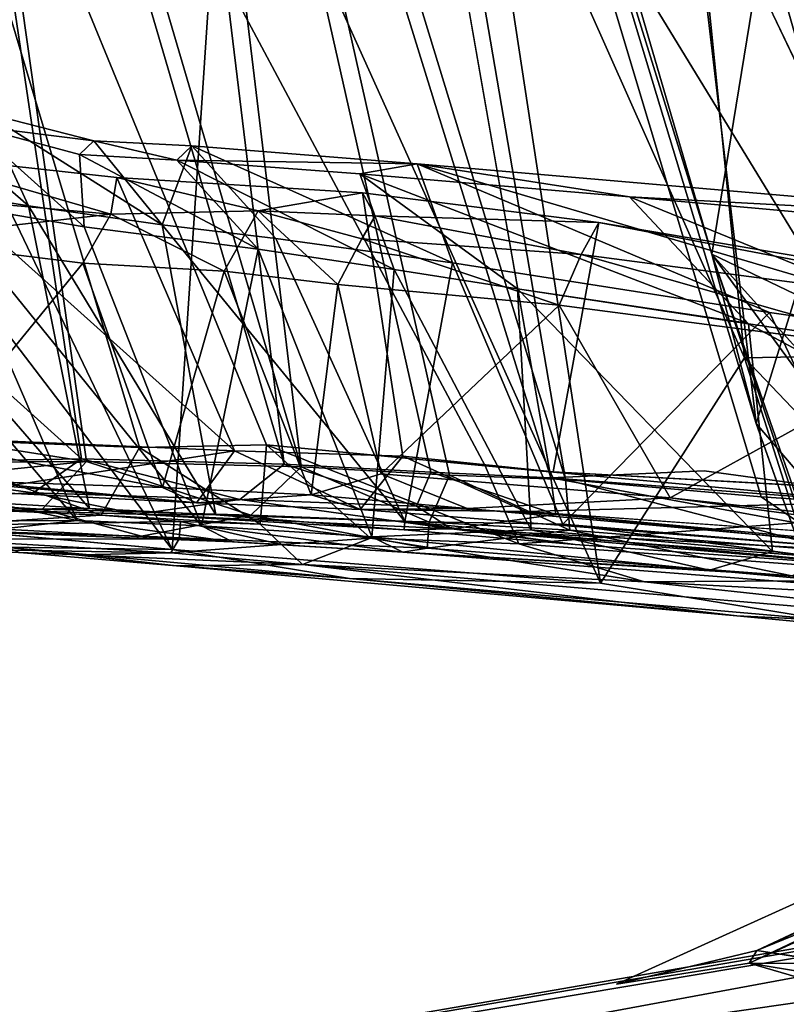
# Model space of a CAD drawing. Units: inches. Extents: x -11.6 to 11.8, y -10.6 to 10.6.
# Drawn here: x -8.4 to -7.4, y -9 to -7.7 of the extents above; entities that cross this region are included whole.
import ezdxf

# ---------------------------------------------------------------- set-up
doc = ezdxf.new("R2010")
doc.units = ezdxf.units.IN
doc.header["$MEASUREMENT"] = 0
for name, color, linetype in [('SEAT-FABRIC', 5, 'Continuous'), ('SEAT-FRAME', 5, 'Continuous'), ('SEAT-LEG', 5, 'Continuous')]:
    doc.layers.add(name, color=color, linetype=linetype)

msp = doc.modelspace()

# ---------------------------------------------------------------- linework, layer by layer
at = {"layer": 'SEAT-FABRIC'}
for points in [[(-7.5026, -5.7645, 15.1451), (-7.0087, -7.9147, 15.4444), (-7.6695, -5.8417, 15.4178)], [(-7.5026, -5.7645, 15.1451), (-7.0087, -7.9147, 15.4444), (-6.8847, -7.8743, 15.3439)], [(-7.1857, -5.9976, 15.0145), (-7.5026, -5.7645, 15.1451), (-6.8847, -7.8743, 15.3439)], [(-7.0803, -7.9191, 15.5446), (-7.1191, -7.9564, 15.7155), (-7.6695, -5.8417, 15.4178)], [(-7.1191, -7.9564, 15.7155), (-7.0803, -7.9191, 15.5446), (-7.6695, -5.8417, 15.4178)], [(-7.5126, -6.651, 15.7409), (-7.6695, -5.8417, 15.4178), (-7.1191, -7.9564, 15.7155)], [(-7.0087, -7.9147, 15.4444), (-7.0803, -7.9191, 15.5446), (-7.6695, -5.8417, 15.4178)], [(-7.0794, -7.5717, 16.5), (-7.577, -6.2034, 15.97), (-7.1063, -7.8565, 16.2149)], [(-7.1063, -7.8565, 16.2149), (-7.577, -6.2034, 15.97), (-7.0794, -7.5717, 16.5)], [(-7.577, -6.2034, 15.97), (-7.5126, -6.651, 15.7409), (-7.1276, -7.8771, 16.1177)], [(-7.5126, -6.651, 15.7409), (-7.577, -6.2034, 15.97), (-7.1276, -7.8771, 16.1177)], [(-7.1276, -7.8771, 16.1177), (-7.1063, -7.8565, 16.2149), (-7.577, -6.2034, 15.97)], [(-7.577, -6.2034, 15.97), (-7.1063, -7.8565, 16.2149), (-7.1276, -7.8771, 16.1177)], [(-7.1276, -7.8771, 16.1177), (-7.1719, -7.8258, 15.822), (-7.5126, -6.651, 15.7409)], [(-7.5126, -6.651, 15.7409), (-7.1719, -7.8258, 15.822), (-7.1276, -7.8771, 16.1177)], [(-7.5126, -6.651, 15.7409), (-7.1191, -7.9564, 15.7155), (-7.1719, -7.8258, 15.822)]]:
    msp.add_3dface(points, dxfattribs=at)
at = {"layer": 'SEAT-FRAME'}
for points in [[(-8.2162, -6.4036, 31.3267), (-8.2162, -6.4036, 31.3267), (-7.644, -8.2728, 31.2523), (-7.9777, -6.322, 30.8539)], [(-7.0231, -8.32, 29.9061), (-7.0231, -8.32, 29.9061), (-7.2187, -6.4914, 29.088), (-7.9777, -6.322, 30.8539)], [(-7.3852, -8.2958, 30.7218), (-7.3852, -8.2958, 30.7218), (-7.9777, -6.322, 30.8539), (-7.644, -8.2728, 31.2523)], [(-7.3852, -8.2958, 30.7218), (-7.3852, -8.2958, 30.7218), (-7.0231, -8.32, 29.9061), (-7.9777, -6.322, 30.8539)], [(-7.6634, -8.2709, 31.2265), (-7.6634, -8.2709, 31.2265), (-8.2393, -6.4104, 31.3096), (-8.0032, -6.3296, 30.841)], [(-8.0032, -6.3296, 30.841), (-8.0032, -6.3296, 30.841), (-7.2451, -6.4988, 29.0769), (-7.0552, -8.3171, 29.9048)], [(-8.5384, -6.4029, 31.692), (-8.5384, -6.4029, 31.692), (-8.5458, -8.2069, 32.1681), (-8.2774, -8.2492, 31.9942)], [(-7.9933, -8.2561, 31.7387), (-7.9933, -8.2561, 31.7387), (-8.5384, -6.4029, 31.692), (-8.2774, -8.2492, 31.9942)], [(-8.2162, -6.4036, 31.3267), (-8.2162, -6.4036, 31.3267), (-8.5384, -6.4029, 31.692), (-7.9933, -8.2561, 31.7387)], [(-8.2162, -6.4036, 31.3267), (-8.2162, -6.4036, 31.3267), (-7.9933, -8.2561, 31.7387), (-7.7973, -8.267, 31.4997)], [(-8.2162, -6.4036, 31.3267), (-8.2162, -6.4036, 31.3267), (-7.7973, -8.267, 31.4997), (-7.644, -8.2728, 31.2523)], [(-8.5572, -6.4091, 31.6702), (-8.5572, -6.4091, 31.6702), (-8.2837, -8.2455, 31.9611), (-9.2243, -7.3974, 32.3065)], [(-8.016, -8.2526, 31.7195), (-8.016, -8.2526, 31.7195), (-8.2837, -8.2455, 31.9611), (-8.5572, -6.4091, 31.6702)], [(-8.016, -8.2526, 31.7195), (-8.016, -8.2526, 31.7195), (-8.5572, -6.4091, 31.6702), (-8.2393, -6.4104, 31.3096)], [(-7.8219, -8.2633, 31.4832), (-7.8219, -8.2633, 31.4832), (-8.2393, -6.4104, 31.3096), (-7.6634, -8.2709, 31.2265)], [(-8.016, -8.2526, 31.7195), (-8.016, -8.2526, 31.7195), (-8.2393, -6.4104, 31.3096), (-7.8219, -8.2633, 31.4832)], [(-7.7918, -6.8059, 21.2615), (-7.7918, -6.8059, 21.2615), (-7.4506, -7.9748, 21.3941), (-7.812, -6.8116, 21.2967)], [(-7.2903, -6.9919, 21.2096), (-7.2903, -6.9919, 21.2096), (-7.4506, -7.9748, 21.3941), (-7.7918, -6.8059, 21.2615)], [(-7.5311, -7.0187, 22.7584), (-7.5311, -7.0187, 22.7584), (-7.812, -6.8116, 21.2967), (-7.3921, -8.1989, 21.4604)], [(-7.812, -6.8116, 21.2967), (-7.812, -6.8116, 21.2967), (-7.4506, -7.9748, 21.3941), (-7.3921, -8.1989, 21.4604)], [(-6.717, -8.327, 21.3359), (-6.717, -8.327, 21.3359), (-7.4506, -7.9748, 21.3941), (-7.2903, -6.9919, 21.2096)], [(-7.5311, -7.0187, 22.7584), (-7.5311, -7.0187, 22.7584), (-7.3921, -8.1989, 21.4604), (-7.2888, -7.8652, 22.7436)], [(-7.5311, -7.0187, 22.7584), (-7.5311, -7.0187, 22.7584), (-7.2888, -7.8652, 22.7436), (-7.4502, -7.2019, 22.9536)], [(-8.2072, -8.2307, 31.4155), (-8.5357, -7.136, 30.962), (-8.59, -7.0924, 31.0703), (-8.5453, -8.2174, 31.701)], [(-8.0395, -8.227, 31.1893), (-8.4765, -7.1623, 30.8183), (-8.5357, -7.136, 30.962), (-8.2072, -8.2307, 31.4155)], [(-7.7501, -8.255, 30.608), (-8.3201, -7.1856, 30.4575), (-8.4765, -7.1623, 30.8183), (-8.0395, -8.227, 31.1893)], [(-7.7867, -7.2197, 28.9847), (-8.3201, -7.1856, 30.4575), (-7.7501, -8.255, 30.608), (-7.1186, -8.3137, 29.135)], [(-6.6175, -8.3496, 27.7925), (-7.4988, -7.2369, 28.1227), (-7.7867, -7.2197, 28.9847), (-7.1186, -8.3137, 29.135)], [(-7.1887, -7.2556, 27.0522), (-7.4988, -7.2369, 28.1227), (-6.6175, -8.3496, 27.7925), (-6.3142, -8.3919, 26.8362)], [(-8.6809, -7.6877, 31.0688), (-8.6809, -7.6877, 31.0688), (-8.6941, -7.2578, 30.6638), (-8.164, -8.3657, 30.5266)], [(-8.6941, -7.2578, 30.6638), (-8.6941, -7.2578, 30.6638), (-8.0941, -7.3096, 29.0998), (-8.164, -8.3657, 30.5266)], [(-8.0941, -7.3096, 29.0998), (-8.0941, -7.3096, 29.0998), (-7.7662, -7.3055, 28.1133), (-7.5978, -8.41, 29.0174)], [(-7.4871, -7.3216, 27.1812), (-7.4871, -7.3216, 27.1812), (-7.4074, -8.112, 28.0366), (-7.7662, -7.3055, 28.1133)], [(-7.7662, -7.3055, 28.1133), (-7.7662, -7.3055, 28.1133), (-7.4074, -8.112, 28.0366), (-7.5978, -8.41, 29.0174)], [(-8.164, -8.3657, 30.5266), (-8.164, -8.3657, 30.5266), (-8.0941, -7.3096, 29.0998), (-7.5978, -8.41, 29.0174)], [(-6.8842, -8.1114, 24.8741), (-6.8842, -8.1114, 24.8741), (-7.1613, -7.3352, 24.7459), (-7.3733, -7.3151, 23.2512)], [(-7.2802, -7.3351, 26.313), (-7.2802, -7.3351, 26.313), (-7.0504, -8.1055, 26.7118), (-7.4871, -7.3216, 27.1812)], [(-7.4871, -7.3216, 27.1812), (-7.4871, -7.3216, 27.1812), (-7.0504, -8.1055, 26.7118), (-7.4074, -8.112, 28.0366)], [(-8.6356, -8.2517, 32.1856), (-8.6356, -8.2517, 32.1856), (-9.2243, -7.3974, 32.3065), (-8.2837, -8.2455, 31.9611)], [(-8.6809, -7.6877, 31.0688), (-8.6809, -7.6877, 31.0688), (-8.164, -8.3657, 30.5266), (-8.3954, -8.345, 31.0721)], [(-8.6642, -7.8603, 31.6936), (-8.6642, -7.8603, 31.6936), (-8.3541, -7.9108, 31.4859), (-8.6005, -7.6961, 31.5538)], [(-8.3541, -7.9108, 31.4859), (-8.3541, -7.9108, 31.4859), (-8.4107, -7.7885, 31.4316), (-8.6005, -7.6961, 31.5538)], [(-8.4107, -7.7885, 31.4316), (-8.4107, -7.7885, 31.4316), (-8.2674, -7.8251, 31.2802), (-8.4296, -7.8048, 31.4159)], [(-8.1774, -7.936, 31.2966), (-8.1774, -7.936, 31.2966), (-8.2674, -7.8251, 31.2802), (-8.4107, -7.7885, 31.4316)], [(-8.3541, -7.9108, 31.4859), (-8.3541, -7.9108, 31.4859), (-8.1774, -7.936, 31.2966), (-8.4107, -7.7885, 31.4316)], [(-8.4296, -7.8048, 31.4159), (-8.4296, -7.8048, 31.4159), (-8.2804, -7.9389, 31.3772), (-8.4718, -7.9061, 31.5439)], [(-8.2804, -7.9389, 31.3772), (-8.2804, -7.9389, 31.3772), (-8.4296, -7.8048, 31.4159), (-8.2866, -7.8429, 31.2665)], [(-8.4296, -7.8048, 31.4159), (-8.4296, -7.8048, 31.4159), (-8.2674, -7.8251, 31.2802), (-8.2866, -7.8429, 31.2665)], [(-8.158, -7.8504, 31.0638), (-8.158, -7.8504, 31.0638), (-8.2866, -7.8429, 31.2665), (-8.2674, -7.8251, 31.2802)], [(-8.2674, -7.8251, 31.2802), (-8.2674, -7.8251, 31.2802), (-8.1774, -7.936, 31.2966), (-8.1379, -7.8318, 31.0747)], [(-8.1379, -7.8318, 31.0747), (-8.1379, -7.8318, 31.0747), (-8.158, -7.8504, 31.0638), (-8.2674, -7.8251, 31.2802)], [(-8.0269, -7.9542, 31.0774), (-8.0269, -7.9542, 31.0774), (-8.1379, -7.8318, 31.0747), (-8.1774, -7.936, 31.2966)], [(-8.1379, -7.8318, 31.0747), (-8.1379, -7.8318, 31.0747), (-7.84, -7.8555, 30.4278), (-8.158, -7.8504, 31.0638)], [(-7.7934, -7.9864, 30.6449), (-7.7934, -7.9864, 30.6449), (-8.1379, -7.8318, 31.0747), (-8.0269, -7.9542, 31.0774)], [(-7.7934, -7.9864, 30.6449), (-7.7934, -7.9864, 30.6449), (-7.84, -7.8555, 30.4278), (-8.1379, -7.8318, 31.0747)], [(-8.2449, -7.9219, 31.4651), (-8.2449, -7.9219, 31.4651), (-8.4879, -7.9003, 31.6552), (-8.5186, -7.8428, 31.6895)], [(-8.5186, -7.8428, 31.6895), (-8.5186, -7.8428, 31.6895), (-8.4405, -8.2196, 31.8999), (-8.0815, -8.2351, 31.6112)], [(-8.2373, -7.8736, 31.4647), (-8.2373, -7.8736, 31.4647), (-8.2449, -7.9219, 31.4651), (-8.5186, -7.8428, 31.6895)], [(-8.0815, -8.2351, 31.6112), (-8.2373, -7.8736, 31.4647), (-8.5186, -7.8428, 31.6895), (-8.0815, -8.2351, 31.6112)], [(-8.0505, -7.9682, 31.0653), (-8.0505, -7.9682, 31.0653), (-8.2866, -7.8429, 31.2665), (-8.158, -7.8504, 31.0638)], [(-8.2866, -7.8429, 31.2665), (-8.2866, -7.8429, 31.2665), (-8.0505, -7.9682, 31.0653), (-8.2804, -7.9389, 31.3772)], [(-7.8707, -7.995, 30.7415), (-7.8707, -7.995, 30.7415), (-8.158, -7.8504, 31.0638), (-7.9158, -7.8685, 30.5467)], [(-7.84, -7.8555, 30.4278), (-7.84, -7.8555, 30.4278), (-7.9158, -7.8685, 30.5467), (-8.158, -7.8504, 31.0638)], [(-7.8707, -7.995, 30.7415), (-7.8707, -7.995, 30.7415), (-8.0505, -7.9682, 31.0653), (-8.158, -7.8504, 31.0638)], [(-8.2733, -8.3112, 31.5963), (-8.2733, -8.3112, 31.5963), (-8.3541, -7.9108, 31.4859), (-8.6642, -7.8603, 31.6936)], [(-8.6642, -7.8603, 31.6936), (-8.6642, -7.8603, 31.6936), (-8.4317, -8.3021, 31.7059), (-8.2733, -8.3112, 31.5963)], [(-7.5594, -7.8989, 29.5967), (-7.5594, -7.8989, 29.5967), (-7.9158, -7.8685, 30.5467), (-7.84, -7.8555, 30.4278)], [(-6.9825, -8.1084, 28.5978), (-6.9825, -8.1084, 28.5978), (-6.9675, -7.9309, 28.0038), (-7.84, -7.8555, 30.4278)], [(-6.9675, -7.9309, 28.0038), (-6.9675, -7.9309, 28.0038), (-7.5594, -7.8989, 29.5967), (-7.84, -7.8555, 30.4278)], [(-6.9825, -8.1084, 28.5978), (-6.9825, -8.1084, 28.5978), (-7.84, -7.8555, 30.4278), (-7.3744, -8.0519, 29.5974)], [(-7.3744, -8.0519, 29.5974), (-7.3744, -8.0519, 29.5974), (-7.84, -7.8555, 30.4278), (-7.7934, -7.9864, 30.6449)], [(-7.3921, -8.1989, 21.4604), (-7.3921, -8.1989, 21.4604), (-7.0519, -8.5975, 22.7508), (-7.2888, -7.8652, 22.7436)], [(-8.2897, -8.327, 31.5765), (-8.2897, -8.327, 31.5765), (-8.677, -7.8705, 31.669), (-8.4718, -7.9061, 31.5439)], [(-8.2897, -8.327, 31.5765), (-8.2897, -8.327, 31.5765), (-8.4567, -8.2923, 31.6764), (-8.677, -7.8705, 31.669)], [(-8.2449, -7.9219, 31.4651), (-8.2449, -7.9219, 31.4651), (-8.2373, -7.8736, 31.4647), (-8.0504, -7.9178, 31.2677)], [(-7.9122, -7.8939, 31.0481), (-7.9122, -7.8939, 31.0481), (-8.0504, -7.9178, 31.2677), (-8.2373, -7.8736, 31.4647)], [(-7.8589, -8.2421, 31.3459), (-7.9122, -7.8939, 31.0481), (-8.2373, -7.8736, 31.4647), (-8.0815, -8.2351, 31.6112)], [(-7.9158, -7.8685, 30.5467), (-7.9158, -7.8685, 30.5467), (-7.5594, -7.8989, 29.5967), (-7.4029, -8.0662, 29.5984)], [(-7.4029, -8.0662, 29.5984), (-7.4029, -8.0662, 29.5984), (-7.7075, -8.0207, 30.3799), (-7.9158, -7.8685, 30.5467)], [(-7.9158, -7.8685, 30.5467), (-7.9158, -7.8685, 30.5467), (-7.7075, -8.0207, 30.3799), (-7.8707, -7.995, 30.7415)], [(-8.5378, -7.9549, 31.6563), (-8.5378, -7.9549, 31.6563), (-8.4879, -7.9003, 31.6552), (-8.2449, -7.9219, 31.4651)], [(-7.9122, -7.8939, 31.0481), (-7.9122, -7.8939, 31.0481), (-7.8956, -7.9241, 31.0414), (-8.0504, -7.9178, 31.2677)], [(-7.6002, -7.933, 30.3907), (-7.6002, -7.933, 30.3907), (-7.8956, -7.9241, 31.0414), (-7.9122, -7.8939, 31.0481)], [(-7.6002, -7.933, 30.3907), (-7.9122, -7.8939, 31.0481), (-7.8589, -8.2421, 31.3459), (-7.6603, -8.2627, 30.9906)], [(-7.4022, -8.0669, 29.5984), (-7.4022, -8.0669, 29.5984), (-7.5594, -7.8989, 29.5967), (-7.0056, -8.1254, 28.59)], [(-6.9675, -7.9309, 28.0038), (-6.9675, -7.9309, 28.0038), (-6.9883, -7.9508, 27.9976), (-7.5594, -7.8989, 29.5967)], [(-7.5594, -7.8989, 29.5967), (-7.5594, -7.8989, 29.5967), (-6.9883, -7.9508, 27.9976), (-7.0056, -8.1254, 28.59)], [(-8.4718, -7.9061, 31.5439), (-8.4718, -7.9061, 31.5439), (-8.2804, -7.9389, 31.3772), (-8.1253, -8.3344, 31.4054)], [(-8.4718, -7.9061, 31.5439), (-8.4718, -7.9061, 31.5439), (-8.1253, -8.3344, 31.4054), (-8.2897, -8.327, 31.5765)], [(-8.1065, -8.3197, 31.4257), (-8.1065, -8.3197, 31.4257), (-8.1774, -7.936, 31.2966), (-8.3541, -7.9108, 31.4859)], [(-8.2733, -8.3112, 31.5963), (-8.2733, -8.3112, 31.5963), (-8.1065, -8.3197, 31.4257), (-8.3541, -7.9108, 31.4859)], [(-8.0951, -7.9972, 31.2421), (-8.0951, -7.9972, 31.2421), (-8.2449, -7.9219, 31.4651), (-8.0504, -7.9178, 31.2677)], [(-8.0951, -7.9972, 31.2421), (-8.0951, -7.9972, 31.2421), (-8.0504, -7.9178, 31.2677), (-7.9451, -8.0152, 31.0047)], [(-8.0504, -7.9178, 31.2677), (-8.0504, -7.9178, 31.2677), (-7.9132, -7.9545, 31.0287), (-7.9451, -8.0152, 31.0047)], [(-8.0504, -7.9178, 31.2677), (-8.0504, -7.9178, 31.2677), (-7.8956, -7.9241, 31.0414), (-7.9132, -7.9545, 31.0287)], [(-8.5378, -7.9549, 31.6563), (-8.5378, -7.9549, 31.6563), (-8.2449, -7.9219, 31.4651), (-8.2823, -7.987, 31.4544)], [(-8.0951, -7.9972, 31.2421), (-8.0951, -7.9972, 31.2421), (-8.2823, -7.987, 31.4544), (-8.2449, -7.9219, 31.4651)], [(-7.9132, -7.9545, 31.0287), (-7.9132, -7.9545, 31.0287), (-7.8956, -7.9241, 31.0414), (-7.6232, -7.9752, 30.4473)], [(-7.6232, -7.9752, 30.4473), (-7.6232, -7.9752, 30.4473), (-7.8956, -7.9241, 31.0414), (-7.6002, -7.933, 30.3907)], [(-8.1253, -8.3344, 31.4054), (-8.1253, -8.3344, 31.4054), (-8.2804, -7.9389, 31.3772), (-8.0505, -7.9682, 31.0653)], [(-8.1774, -7.936, 31.2966), (-8.1774, -7.936, 31.2966), (-8.1065, -8.3197, 31.4257), (-7.8565, -8.3287, 31.0312)], [(-7.8565, -8.3287, 31.0312), (-7.8565, -8.3287, 31.0312), (-8.0269, -7.9542, 31.0774), (-8.1774, -7.936, 31.2966)], [(-7.034, -8.2976, 29.5718), (-6.5834, -8.1058, 27.7549), (-7.6002, -7.933, 30.3907), (-7.6603, -8.2627, 30.9906)], [(-6.8407, -8.0779, 28.4746), (-6.8407, -8.0779, 28.4746), (-7.6232, -7.9752, 30.4473), (-7.6002, -7.933, 30.3907)], [(-6.8407, -8.0779, 28.4746), (-6.8407, -8.0779, 28.4746), (-7.6002, -7.933, 30.3907), (-6.5834, -8.1058, 27.7549)], [(-8.2823, -7.987, 31.4544), (-8.2823, -7.987, 31.4544), (-8.4778, -8.2268, 31.7266), (-8.5378, -7.9549, 31.6563)], [(-7.8565, -8.3287, 31.0312), (-7.8565, -8.3287, 31.0312), (-7.7934, -7.9864, 30.6449), (-8.0269, -7.9542, 31.0774)], [(-7.9451, -8.0152, 31.0047), (-7.9451, -8.0152, 31.0047), (-7.9132, -7.9545, 31.0287), (-7.6523, -8.0424, 30.3615)], [(-7.9132, -7.9545, 31.0287), (-7.9132, -7.9545, 31.0287), (-7.6232, -7.9752, 30.4473), (-7.6523, -8.0424, 30.3615)], [(-7.9001, -8.3488, 31.0611), (-7.9001, -8.3488, 31.0611), (-8.1253, -8.3344, 31.4054), (-8.0505, -7.9682, 31.0653)], [(-7.9001, -8.3488, 31.0611), (-7.9001, -8.3488, 31.0611), (-8.0505, -7.9682, 31.0653), (-7.8707, -7.995, 30.7415)], [(-7.6232, -7.9752, 30.4473), (-7.6232, -7.9752, 30.4473), (-7.161, -8.1068, 29.1864), (-7.6523, -8.0424, 30.3615)], [(-7.161, -8.1068, 29.1864), (-7.161, -8.1068, 29.1864), (-7.6232, -7.9752, 30.4473), (-6.8407, -8.0779, 28.4746)], [(-7.4506, -7.9748, 21.3941), (-7.4506, -7.9748, 21.3941), (-6.717, -8.327, 21.3359), (-7.0703, -8.3978, 21.4163)], [(-7.0692, -8.4995, 21.424), (-7.0692, -8.4995, 21.424), (-7.0689, -9.0699, 21.5363), (-7.4506, -7.9748, 21.3941)], [(-7.0639, -9.126, 21.573), (-7.0639, -9.126, 21.573), (-7.3921, -8.1989, 21.4604), (-7.4506, -7.9748, 21.3941)], [(-7.4506, -7.9748, 21.3941), (-7.4506, -7.9748, 21.3941), (-7.0703, -8.3978, 21.4163), (-7.0692, -8.4995, 21.424)], [(-7.4506, -7.9748, 21.3941), (-7.4506, -7.9748, 21.3941), (-7.0689, -9.0699, 21.5363), (-7.0639, -9.126, 21.573)], [(-8.2823, -7.987, 31.4544), (-8.2823, -7.987, 31.4544), (-8.1768, -8.2837, 31.5067), (-8.4778, -8.2268, 31.7266)], [(-8.1768, -8.2837, 31.5067), (-8.1768, -8.2837, 31.5067), (-8.2823, -7.987, 31.4544), (-8.0951, -7.9972, 31.2421)], [(-7.9001, -8.3488, 31.0611), (-7.9001, -8.3488, 31.0611), (-7.8707, -7.995, 30.7415), (-7.6895, -8.3395, 30.6083)], [(-7.7075, -8.0207, 30.3799), (-7.7075, -8.0207, 30.3799), (-7.6895, -8.3395, 30.6083), (-7.8707, -7.995, 30.7415)], [(-7.7934, -7.9864, 30.6449), (-7.7934, -7.9864, 30.6449), (-7.8565, -8.3287, 31.0312), (-7.6478, -8.3322, 30.5829)], [(-7.6478, -8.3322, 30.5829), (-7.6478, -8.3322, 30.5829), (-7.3744, -8.0519, 29.5974), (-7.7934, -7.9864, 30.6449)], [(-7.9802, -8.2933, 31.2727), (-7.9802, -8.2933, 31.2727), (-8.1768, -8.2837, 31.5067), (-8.0951, -7.9972, 31.2421)], [(-7.9802, -8.2933, 31.2727), (-7.9802, -8.2933, 31.2727), (-8.0951, -7.9972, 31.2421), (-7.9451, -8.0152, 31.0047)], [(-7.9802, -8.2933, 31.2727), (-7.9802, -8.2933, 31.2727), (-7.9451, -8.0152, 31.0047), (-7.8877, -8.2654, 31.0861)], [(-7.9451, -8.0152, 31.0047), (-7.9451, -8.0152, 31.0047), (-7.6523, -8.0424, 30.3615), (-7.8877, -8.2654, 31.0861)], [(-7.7075, -8.0207, 30.3799), (-7.7075, -8.0207, 30.3799), (-7.4022, -8.0669, 29.5984), (-7.3705, -8.3682, 29.8675)], [(-7.6895, -8.3395, 30.6083), (-7.6895, -8.3395, 30.6083), (-7.7075, -8.0207, 30.3799), (-7.3705, -8.3682, 29.8675)], [(-7.8877, -8.2654, 31.0861), (-7.8877, -8.2654, 31.0861), (-7.6523, -8.0424, 30.3615), (-7.5055, -8.297, 30.2631)], [(-7.5055, -8.297, 30.2631), (-7.5055, -8.297, 30.2631), (-7.6523, -8.0424, 30.3615), (-7.161, -8.1068, 29.1864)], [(-7.6478, -8.3322, 30.5829), (-7.6478, -8.3322, 30.5829), (-7.2245, -8.3673, 29.5968), (-7.3744, -8.0519, 29.5974)], [(-7.2245, -8.3673, 29.5968), (-7.2245, -8.3673, 29.5968), (-6.9825, -8.1084, 28.5978), (-7.3744, -8.0519, 29.5974)], [(-6.6952, -8.4474, 28.256), (-6.6952, -8.4474, 28.256), (-7.3705, -8.3682, 29.8675), (-7.4022, -8.0669, 29.5984)], [(-6.6952, -8.4474, 28.256), (-6.6952, -8.4474, 28.256), (-7.4022, -8.0669, 29.5984), (-7.0056, -8.1254, 28.59)], [(-7.5978, -8.41, 29.0174), (-7.5978, -8.41, 29.0174), (-7.4074, -8.112, 28.0366), (-7.2967, -8.459, 28.196)], [(-7.161, -8.1068, 29.1864), (-7.161, -8.1068, 29.1864), (-6.5757, -8.3998, 28.0397), (-7.5055, -8.297, 30.2631)], [(-7.0504, -8.1055, 26.7118), (-7.0504, -8.1055, 26.7118), (-7.0492, -8.4881, 27.3999), (-7.4074, -8.112, 28.0366)], [(-7.4074, -8.112, 28.0366), (-7.4074, -8.112, 28.0366), (-7.0492, -8.4881, 27.3999), (-7.2967, -8.459, 28.196)], [(-8.5458, -8.2069, 32.1681), (-8.5458, -8.2069, 32.1681), (-8.6726, -8.2512, 32.2339), (-8.2774, -8.2492, 31.9942)], [(-8.4846, -8.3101, 31.702), (-8.4846, -8.3101, 31.702), (-8.2578, -8.3201, 31.5133), (-8.5453, -8.2174, 31.701)], [(-8.5453, -8.2174, 31.701), (-8.5453, -8.2174, 31.701), (-8.2578, -8.3201, 31.5133), (-8.2072, -8.2307, 31.4155)], [(-8.4778, -8.2268, 31.7266), (-8.4778, -8.2268, 31.7266), (-8.1768, -8.2837, 31.5067), (-8.479, -8.2732, 31.7656)], [(-8.4405, -8.2196, 31.8999), (-8.4405, -8.2196, 31.8999), (-8.3745, -8.2805, 31.8065), (-8.0815, -8.2351, 31.6112)], [(-8.0395, -8.227, 31.1893), (-8.0395, -8.227, 31.1893), (-8.2072, -8.2307, 31.4155), (-8.0477, -8.332, 31.2719)], [(-8.0395, -8.227, 31.1893), (-8.0395, -8.227, 31.1893), (-8.0477, -8.332, 31.2719), (-7.9017, -8.3504, 31.0304)], [(-7.7501, -8.255, 30.608), (-7.7501, -8.255, 30.608), (-8.0395, -8.227, 31.1893), (-7.7059, -8.3582, 30.6099)], [(-7.9017, -8.3504, 31.0304), (-7.9017, -8.3504, 31.0304), (-7.7059, -8.3582, 30.6099), (-8.0395, -8.227, 31.1893)], [(-8.3745, -8.2805, 31.8065), (-8.3745, -8.2805, 31.8065), (-8.1319, -8.3039, 31.5769), (-8.0815, -8.2351, 31.6112)], [(-8.2578, -8.3201, 31.5133), (-8.2578, -8.3201, 31.5133), (-8.0477, -8.332, 31.2719), (-8.2072, -8.2307, 31.4155)], [(-8.0815, -8.2351, 31.6112), (-8.0815, -8.2351, 31.6112), (-8.1319, -8.3039, 31.5769), (-7.9155, -8.3125, 31.3277)], [(-8.0815, -8.2351, 31.6112), (-8.0815, -8.2351, 31.6112), (-7.9155, -8.3125, 31.3277), (-7.8589, -8.2421, 31.3459)], [(-7.8589, -8.2421, 31.3459), (-7.8589, -8.2421, 31.3459), (-7.9155, -8.3125, 31.3277), (-7.6968, -8.3152, 30.9804)], [(-8.336, -8.3123, 31.9954), (-8.336, -8.3123, 31.9954), (-8.2774, -8.2492, 31.9942), (-8.6974, -8.2918, 32.223)], [(-8.2774, -8.2492, 31.9942), (-8.2774, -8.2492, 31.9942), (-8.6726, -8.2512, 32.2339), (-8.6974, -8.2918, 32.223)], [(-8.6745, -8.3055, 32.1399), (-8.6745, -8.3055, 32.1399), (-8.6356, -8.2517, 32.1856), (-8.3476, -8.2908, 31.9787)], [(-8.3476, -8.2908, 31.9787), (-8.3476, -8.2908, 31.9787), (-8.6356, -8.2517, 32.1856), (-8.2837, -8.2455, 31.9611)], [(-8.0744, -8.2992, 31.7458), (-8.0744, -8.2992, 31.7458), (-8.3476, -8.2908, 31.9787), (-8.2837, -8.2455, 31.9611)], [(-8.2774, -8.2492, 31.9942), (-8.2774, -8.2492, 31.9942), (-8.336, -8.3123, 31.9954), (-8.0602, -8.3203, 31.7608)], [(-8.016, -8.2526, 31.7195), (-8.016, -8.2526, 31.7195), (-8.0744, -8.2992, 31.7458), (-8.2837, -8.2455, 31.9611)], [(-8.2774, -8.2492, 31.9942), (-8.2774, -8.2492, 31.9942), (-8.0602, -8.3203, 31.7608), (-7.9933, -8.2561, 31.7387)], [(-7.841, -8.3084, 31.4724), (-7.841, -8.3084, 31.4724), (-8.0744, -8.2992, 31.7458), (-8.016, -8.2526, 31.7195)], [(-7.9933, -8.2561, 31.7387), (-7.9933, -8.2561, 31.7387), (-8.0602, -8.3203, 31.7608), (-7.8244, -8.3293, 31.485)], [(-7.8219, -8.2633, 31.4832), (-7.8219, -8.2633, 31.4832), (-7.841, -8.3084, 31.4724), (-8.016, -8.2526, 31.7195)], [(-7.8244, -8.3293, 31.485), (-7.8244, -8.3293, 31.485), (-7.7973, -8.267, 31.4997), (-7.9933, -8.2561, 31.7387)], [(-7.7059, -8.3582, 30.6099), (-7.7059, -8.3582, 30.6099), (-7.1186, -8.3137, 29.135), (-7.7501, -8.255, 30.608)], [(-8.8011, -8.2695, 31.9739), (-8.8011, -8.2695, 31.9739), (-8.1319, -8.3039, 31.5769), (-8.3745, -8.2805, 31.8065)], [(-8.8011, -8.2695, 31.9739), (-8.8011, -8.2695, 31.9739), (-8.479, -8.2732, 31.7656), (-8.1319, -8.3039, 31.5769)], [(-7.9802, -8.2933, 31.2727), (-7.9802, -8.2933, 31.2727), (-7.8877, -8.2654, 31.0861), (-7.7742, -8.3111, 30.9302)], [(-7.5055, -8.297, 30.2631), (-7.5055, -8.297, 30.2631), (-7.7742, -8.3111, 30.9302), (-7.8877, -8.2654, 31.0861)], [(-7.841, -8.3084, 31.4724), (-7.841, -8.3084, 31.4724), (-7.8219, -8.2633, 31.4832), (-7.6567, -8.3191, 31.1647)], [(-7.6384, -8.3399, 31.175), (-7.6384, -8.3399, 31.175), (-7.7973, -8.267, 31.4997), (-7.8244, -8.3293, 31.485)], [(-7.8219, -8.2633, 31.4832), (-7.8219, -8.2633, 31.4832), (-7.6634, -8.2709, 31.2265), (-7.6567, -8.3191, 31.1647)], [(-7.7973, -8.267, 31.4997), (-7.7973, -8.267, 31.4997), (-7.6384, -8.3399, 31.175), (-7.644, -8.2728, 31.2523)], [(-7.6634, -8.2709, 31.2265), (-7.6634, -8.2709, 31.2265), (-7.4606, -8.2615, 30.8031), (-7.0552, -8.3171, 29.9048)], [(-8.479, -8.2732, 31.7656), (-8.479, -8.2732, 31.7656), (-8.1768, -8.2837, 31.5067), (-8.1319, -8.3039, 31.5769)], [(-7.0898, -8.3762, 29.9028), (-7.0898, -8.3762, 29.9028), (-7.6567, -8.3191, 31.1647), (-7.6634, -8.2709, 31.2265)], [(-7.0898, -8.3762, 29.9028), (-7.0898, -8.3762, 29.9028), (-7.6634, -8.2709, 31.2265), (-7.0552, -8.3171, 29.9048)], [(-7.644, -8.2728, 31.2523), (-7.644, -8.2728, 31.2523), (-7.2782, -8.3684, 30.4192), (-7.3852, -8.2958, 30.7218)], [(-7.644, -8.2728, 31.2523), (-7.644, -8.2728, 31.2523), (-7.6384, -8.3399, 31.175), (-7.2782, -8.3684, 30.4192)], [(-8.336, -8.3123, 31.9954), (-8.336, -8.3123, 31.9954), (-8.6974, -8.2918, 32.223), (-8.6719, -8.3343, 32.1479)], [(-8.2098, -8.3188, 31.8213), (-8.2098, -8.3188, 31.8213), (-8.6745, -8.3055, 32.1399), (-8.3476, -8.2908, 31.9787)], [(-8.4447, -8.3279, 31.6977), (-8.4447, -8.3279, 31.6977), (-8.4567, -8.2923, 31.6764), (-8.2897, -8.327, 31.5765)], [(-8.0744, -8.2992, 31.7458), (-8.0744, -8.2992, 31.7458), (-8.2098, -8.3188, 31.8213), (-8.3476, -8.2908, 31.9787)], [(-8.1319, -8.3039, 31.5769), (-8.1319, -8.3039, 31.5769), (-8.1768, -8.2837, 31.5067), (-7.9802, -8.2933, 31.2727)], [(-8.1319, -8.3039, 31.5769), (-8.1319, -8.3039, 31.5769), (-7.9802, -8.2933, 31.2727), (-7.9155, -8.3125, 31.3277)], [(-7.9802, -8.2933, 31.2727), (-7.9802, -8.2933, 31.2727), (-7.7742, -8.3111, 30.9302), (-7.9155, -8.3125, 31.3277)], [(-8.2098, -8.3188, 31.8213), (-8.2098, -8.3188, 31.8213), (-8.4224, -8.3125, 31.7321), (-8.6745, -8.3055, 32.1399)], [(-8.4317, -8.3021, 31.7059), (-8.4317, -8.3021, 31.7059), (-8.4224, -8.3125, 31.7321), (-8.2733, -8.3112, 31.5963)], [(-8.2098, -8.3188, 31.8213), (-8.2098, -8.3188, 31.8213), (-8.0744, -8.2992, 31.7458), (-7.7946, -8.3382, 31.3349)], [(-8.0744, -8.2992, 31.7458), (-8.0744, -8.2992, 31.7458), (-7.841, -8.3084, 31.4724), (-7.7946, -8.3382, 31.3349)], [(-7.7946, -8.3382, 31.3349), (-7.7946, -8.3382, 31.3349), (-7.841, -8.3084, 31.4724), (-7.6567, -8.3191, 31.1647)], [(-7.7742, -8.3111, 30.9302), (-7.7742, -8.3111, 30.9302), (-7.5055, -8.297, 30.2631), (-6.6527, -8.4122, 28.4004)], [(-6.5757, -8.3998, 28.0397), (-6.5757, -8.3998, 28.0397), (-6.6527, -8.4122, 28.4004), (-7.5055, -8.297, 30.2631)], [(-7.3852, -8.2958, 30.7218), (-7.3852, -8.2958, 30.7218), (-7.2782, -8.3684, 30.4192), (-7.0231, -8.32, 29.9061)], [(-8.336, -8.3123, 31.9954), (-8.336, -8.3123, 31.9954), (-8.6719, -8.3343, 32.1479), (-8.2045, -8.348, 31.8233)], [(-8.4842, -8.3107, 31.702), (-8.4842, -8.3107, 31.702), (-8.4754, -8.3337, 31.6988), (-8.2578, -8.3201, 31.5133)], [(-8.153, -8.3287, 31.4047), (-8.153, -8.3287, 31.4047), (-8.2578, -8.3201, 31.5133), (-8.4754, -8.3337, 31.6988)], [(-8.4224, -8.3125, 31.7321), (-8.4224, -8.3125, 31.7321), (-8.2098, -8.3188, 31.8213), (-8.2733, -8.3112, 31.5963)], [(-8.336, -8.3123, 31.9954), (-8.336, -8.3123, 31.9954), (-8.2045, -8.348, 31.8233), (-8.0602, -8.3203, 31.7608)], [(-8.1065, -8.3197, 31.4257), (-8.1065, -8.3197, 31.4257), (-8.2733, -8.3112, 31.5963), (-8.2098, -8.3188, 31.8213)], [(-8.2578, -8.3201, 31.5133), (-8.2578, -8.3201, 31.5133), (-8.153, -8.3287, 31.4047), (-8.0477, -8.332, 31.2719)], [(-8.2098, -8.3188, 31.8213), (-8.2098, -8.3188, 31.8213), (-7.8575, -8.3394, 31.0882), (-8.1065, -8.3197, 31.4257)], [(-7.8575, -8.3394, 31.0882), (-7.8575, -8.3394, 31.0882), (-8.2098, -8.3188, 31.8213), (-7.7946, -8.3382, 31.3349)], [(-7.827, -8.3639, 31.3947), (-7.827, -8.3639, 31.3947), (-8.0602, -8.3203, 31.7608), (-8.2045, -8.348, 31.8233)], [(-8.1065, -8.3197, 31.4257), (-8.1065, -8.3197, 31.4257), (-7.8575, -8.3394, 31.0882), (-7.8565, -8.3287, 31.0312)], [(-7.827, -8.3639, 31.3947), (-7.827, -8.3639, 31.3947), (-7.8244, -8.3293, 31.485), (-8.0602, -8.3203, 31.7608)], [(-7.7742, -8.3111, 30.9302), (-7.7742, -8.3111, 30.9302), (-6.6527, -8.4122, 28.4004), (-7.9155, -8.3125, 31.3277)], [(-7.6968, -8.3152, 30.9804), (-7.6968, -8.3152, 30.9804), (-7.9155, -8.3125, 31.3277), (-6.6527, -8.4122, 28.4004)], [(-7.0898, -8.3762, 29.9028), (-7.0898, -8.3762, 29.9028), (-7.7946, -8.3382, 31.3349), (-7.6567, -8.3191, 31.1647)], [(-7.7059, -8.3582, 30.6099), (-7.7059, -8.3582, 30.6099), (-7.0733, -8.405, 29.1438), (-7.1186, -8.3137, 29.135)], [(-7.0596, -8.3605, 29.5376), (-7.0596, -8.3605, 29.5376), (-7.6968, -8.3152, 30.9804), (-6.6527, -8.4122, 28.4004)], [(-8.2045, -8.348, 31.8233), (-8.2045, -8.348, 31.8233), (-8.6719, -8.3343, 32.1479), (-8.4236, -8.342, 31.7322)], [(-8.4777, -8.3517, 31.69), (-8.4777, -8.3517, 31.69), (-8.1546, -8.3515, 31.4043), (-8.4754, -8.3337, 31.6988)], [(-8.1546, -8.3515, 31.4043), (-8.1546, -8.3515, 31.4043), (-8.153, -8.3287, 31.4047), (-8.4754, -8.3337, 31.6988)], [(-8.2897, -8.327, 31.5765), (-8.2897, -8.327, 31.5765), (-8.4236, -8.342, 31.7322), (-8.4447, -8.3279, 31.6977)], [(-8.0842, -8.3555, 31.4347), (-8.0842, -8.3555, 31.4347), (-8.4236, -8.342, 31.7322), (-8.2897, -8.327, 31.5765)], [(-8.0842, -8.3555, 31.4347), (-8.0842, -8.3555, 31.4347), (-8.2897, -8.327, 31.5765), (-8.1253, -8.3344, 31.4054)], [(-8.0196, -8.3588, 31.2263), (-8.0196, -8.3588, 31.2263), (-8.153, -8.3287, 31.4047), (-8.1546, -8.3515, 31.4043)], [(-8.153, -8.3287, 31.4047), (-8.153, -8.3287, 31.4047), (-8.0196, -8.3588, 31.2263), (-8.0477, -8.332, 31.2719)], [(-8.1253, -8.3344, 31.4054), (-8.1253, -8.3344, 31.4054), (-7.8592, -8.3689, 31.0896), (-8.0842, -8.3555, 31.4347)], [(-7.9001, -8.3488, 31.0611), (-7.9001, -8.3488, 31.0611), (-7.8592, -8.3689, 31.0896), (-8.1253, -8.3344, 31.4054)], [(-8.0477, -8.332, 31.2719), (-8.0477, -8.332, 31.2719), (-8.0196, -8.3588, 31.2263), (-7.9017, -8.3504, 31.0304)], [(-7.8565, -8.3287, 31.0312), (-7.8565, -8.3287, 31.0312), (-7.8575, -8.3394, 31.0882), (-7.6312, -8.3588, 30.6369)], [(-7.8565, -8.3287, 31.0312), (-7.8565, -8.3287, 31.0312), (-7.1926, -8.3908, 29.611), (-7.6478, -8.3322, 30.5829)], [(-7.6312, -8.3588, 30.6369), (-7.6312, -8.3588, 30.6369), (-7.1926, -8.3908, 29.611), (-7.8565, -8.3287, 31.0312)], [(-7.6384, -8.3399, 31.175), (-7.6384, -8.3399, 31.175), (-7.8244, -8.3293, 31.485), (-7.827, -8.3639, 31.3947)], [(-7.1926, -8.3908, 29.611), (-7.1926, -8.3908, 29.611), (-7.2245, -8.3673, 29.5968), (-7.6478, -8.3322, 30.5829)], [(-8.2045, -8.348, 31.8233), (-8.2045, -8.348, 31.8233), (-8.4236, -8.342, 31.7322), (-8.0842, -8.3555, 31.4347)], [(-8.3843, -8.3624, 31.081), (-8.3843, -8.3624, 31.081), (-8.3961, -8.3449, 31.0738), (-8.164, -8.3657, 30.5266)], [(-7.9001, -8.3488, 31.0611), (-7.9001, -8.3488, 31.0611), (-7.6895, -8.3395, 30.6083), (-7.4536, -8.3928, 30.1538)], [(-7.8575, -8.3394, 31.0882), (-7.8575, -8.3394, 31.0882), (-7.7946, -8.3382, 31.3349), (-7.6312, -8.3588, 30.6369)], [(-7.6384, -8.3399, 31.175), (-7.6384, -8.3399, 31.175), (-7.827, -8.3639, 31.3947), (-7.345, -8.4003, 30.4374)], [(-6.2842, -8.4536, 27.8812), (-6.2842, -8.4536, 27.8812), (-7.1926, -8.3908, 29.611), (-7.7946, -8.3382, 31.3349)], [(-7.7946, -8.3382, 31.3349), (-7.7946, -8.3382, 31.3349), (-7.1926, -8.3908, 29.611), (-7.6312, -8.3588, 30.6369)], [(-7.0898, -8.3762, 29.9028), (-7.0898, -8.3762, 29.9028), (-6.2842, -8.4536, 27.8812), (-7.7946, -8.3382, 31.3349)], [(-7.4536, -8.3928, 30.1538), (-7.4536, -8.3928, 30.1538), (-7.6895, -8.3395, 30.6083), (-7.3705, -8.3682, 29.8675)], [(-7.345, -8.4003, 30.4374), (-7.345, -8.4003, 30.4374), (-7.2782, -8.3684, 30.4192), (-7.6384, -8.3399, 31.175)], [(-8.1657, -8.3699, 31.3954), (-8.1657, -8.3699, 31.3954), (-8.4777, -8.3517, 31.69), (-8.5069, -8.364, 31.6727)], [(-8.1546, -8.3515, 31.4043), (-8.1546, -8.3515, 31.4043), (-8.4777, -8.3517, 31.69), (-8.1657, -8.3699, 31.3954)], [(-7.8592, -8.3689, 31.0896), (-7.8592, -8.3689, 31.0896), (-8.2045, -8.348, 31.8233), (-8.0842, -8.3555, 31.4347)], [(-8.2045, -8.348, 31.8233), (-8.2045, -8.348, 31.8233), (-7.8592, -8.3689, 31.0896), (-7.827, -8.3639, 31.3947)], [(-8.0196, -8.3588, 31.2263), (-8.0196, -8.3588, 31.2263), (-8.1546, -8.3515, 31.4043), (-8.1657, -8.3699, 31.3954)], [(-8.0196, -8.3588, 31.2263), (-8.0196, -8.3588, 31.2263), (-8.1657, -8.3699, 31.3954), (-7.9916, -8.3855, 31.1451)], [(-7.9916, -8.3855, 31.1451), (-7.9916, -8.3855, 31.1451), (-7.9017, -8.3504, 31.0304), (-8.0196, -8.3588, 31.2263)], [(-7.9017, -8.3504, 31.0304), (-7.9017, -8.3504, 31.0304), (-7.9916, -8.3855, 31.1451), (-7.5396, -8.4084, 30.2228)], [(-7.7059, -8.3582, 30.6099), (-7.7059, -8.3582, 30.6099), (-7.9017, -8.3504, 31.0304), (-7.5396, -8.4084, 30.2228)], [(-7.9001, -8.3488, 31.0611), (-7.9001, -8.3488, 31.0611), (-7.4536, -8.3928, 30.1538), (-7.8592, -8.3689, 31.0896)], [(-7.7059, -8.3582, 30.6099), (-7.7059, -8.3582, 30.6099), (-7.5396, -8.4084, 30.2228), (-7.0733, -8.405, 29.1438)], [(-8.5077, -8.3643, 31.6717), (-8.5077, -8.3643, 31.6717), (-8.3659, -8.3695, 31.0914), (-8.2858, -8.3724, 31.4867)], [(-8.5069, -8.364, 31.6727), (-8.5069, -8.364, 31.6727), (-8.2858, -8.3724, 31.4867), (-8.1657, -8.3699, 31.3954)], [(-8.164, -8.3657, 30.5266), (-8.164, -8.3657, 30.5266), (-7.9297, -8.4039, 29.9873), (-8.3843, -8.3624, 31.081)], [(-8.1582, -8.387, 30.6011), (-8.1582, -8.387, 30.6011), (-8.3659, -8.3695, 31.0914), (-8.3843, -8.3624, 31.081)], [(-7.9297, -8.4039, 29.9873), (-7.9297, -8.4039, 29.9873), (-8.1582, -8.387, 30.6011), (-8.3843, -8.3624, 31.081)], [(-8.3659, -8.3695, 31.0914), (-8.3659, -8.3695, 31.0914), (-8.1582, -8.387, 30.6011), (-8.2858, -8.3724, 31.4867)], [(-8.1657, -8.3699, 31.3954), (-8.1657, -8.3699, 31.3954), (-8.2858, -8.3724, 31.4867), (-7.9916, -8.3855, 31.1451)], [(-8.2858, -8.3724, 31.4867), (-8.2858, -8.3724, 31.4867), (-8.1582, -8.387, 30.6011), (-7.9916, -8.3855, 31.1451)], [(-7.9297, -8.4039, 29.9873), (-7.9297, -8.4039, 29.9873), (-8.164, -8.3657, 30.5266), (-7.5978, -8.41, 29.0174)], [(-7.8592, -8.3689, 31.0896), (-7.8592, -8.3689, 31.0896), (-7.345, -8.4003, 30.4374), (-7.827, -8.3639, 31.3947)], [(-7.8592, -8.3689, 31.0896), (-7.8592, -8.3689, 31.0896), (-6.8912, -8.4439, 28.8926), (-7.345, -8.4003, 30.4374)], [(-7.4536, -8.3928, 30.1538), (-7.4536, -8.3928, 30.1538), (-6.8912, -8.4439, 28.8926), (-7.8592, -8.3689, 31.0896)], [(-6.6952, -8.4474, 28.256), (-6.6952, -8.4474, 28.256), (-7.4536, -8.3928, 30.1538), (-7.3705, -8.3682, 29.8675)], [(-8.1582, -8.387, 30.6011), (-8.1582, -8.387, 30.6011), (-7.4177, -8.4532, 28.6484), (-7.9916, -8.3855, 31.1451)], [(-7.9916, -8.3855, 31.1451), (-7.9916, -8.3855, 31.1451), (-7.4177, -8.4532, 28.6484), (-6.8772, -8.4798, 28.6057)], [(-7.5396, -8.4084, 30.2228), (-7.5396, -8.4084, 30.2228), (-7.9916, -8.3855, 31.1451), (-6.8772, -8.4798, 28.6057)], [(-7.4177, -8.4532, 28.6484), (-7.4177, -8.4532, 28.6484), (-8.1582, -8.387, 30.6011), (-7.9297, -8.4039, 29.9873)], [(-6.8912, -8.4439, 28.8926), (-6.8912, -8.4439, 28.8926), (-7.4536, -8.3928, 30.1538), (-6.6952, -8.4474, 28.256)], [(-7.5978, -8.41, 29.0174), (-7.5978, -8.41, 29.0174), (-7.2967, -8.459, 28.196), (-7.9297, -8.4039, 29.9873)], [(-7.9297, -8.4039, 29.9873), (-7.9297, -8.4039, 29.9873), (-7.2967, -8.459, 28.196), (-7.4177, -8.4532, 28.6484)], [(-7.5396, -8.4084, 30.2228), (-7.5396, -8.4084, 30.2228), (-6.8467, -8.4455, 28.5975), (-7.0733, -8.405, 29.1438)], [(-6.8772, -8.4798, 28.6057), (-6.8772, -8.4798, 28.6057), (-6.8467, -8.4455, 28.5975), (-7.5396, -8.4084, 30.2228)], [(-6.8772, -8.4798, 28.6057), (-6.8772, -8.4798, 28.6057), (-7.4177, -8.4532, 28.6484), (-7.0492, -8.4881, 27.3999)], [(-7.4177, -8.4532, 28.6484), (-7.4177, -8.4532, 28.6484), (-7.2967, -8.459, 28.196), (-7.0492, -8.4881, 27.3999)]]:
    msp.add_3dface(points, dxfattribs=at)
for points, invisible_edges in [([(-8.0032, -6.3296, 30.841), (-8.0032, -6.3296, 30.841), (-7.0552, -8.3171, 29.9048), (-7.4606, -8.2615, 30.8031)], 9), ([(-7.6634, -8.2709, 31.2265), (-7.6634, -8.2709, 31.2265), (-8.0032, -6.3296, 30.841), (-7.4606, -8.2615, 30.8031)], 4), ([(-7.4502, -7.2019, 22.9536), (-7.4502, -7.2019, 22.9536), (-7.2888, -7.8652, 22.7436), (-7.3733, -7.3151, 23.2512)], 4), ([(-7.2888, -7.8652, 22.7436), (-7.2888, -7.8652, 22.7436), (-6.8842, -8.1114, 24.8741), (-7.3733, -7.3151, 23.2512)], 9), ([(-7.3921, -8.1989, 21.4604), (-7.3921, -8.1989, 21.4604), (-7.0639, -9.126, 21.573), (-7.0519, -8.5975, 22.7508)], 4), ([(-7.6603, -8.2627, 30.9906), (-7.6603, -8.2627, 30.9906), (-7.8589, -8.2421, 31.3459), (-7.6968, -8.3152, 30.9804)], 9), ([(-7.6968, -8.3152, 30.9804), (-7.6968, -8.3152, 30.9804), (-7.034, -8.2976, 29.5718), (-7.6603, -8.2627, 30.9906)], 9), ([(-7.6968, -8.3152, 30.9804), (-7.6968, -8.3152, 30.9804), (-7.0596, -8.3605, 29.5376), (-7.034, -8.2976, 29.5718)], 4)]:
    msp.add_3dface(points, dxfattribs=dict(at, invisible_edges=invisible_edges))
at = {"layer": 'SEAT-LEG'}
for points in [[(-5.0076, -7.7765, 15.862), (-7.5768, -8.9404, 15.6046), (-7.3911, -8.8959, 15.8305)], [(-7.5768, -8.9404, 15.6046), (-5.0076, -7.7765, 15.862), (-7.4012, -8.9125, 15.4191)], [(-7.4012, -8.9125, 15.4191), (-5.0076, -7.7765, 15.862), (-5.0572, -7.8456, 15.6649)], [(-5.0076, -7.7765, 15.862), (-7.3911, -8.8959, 15.8305), (-5.0964, -7.8464, 16.0425)], [(-7.2396, -8.9597, 15.2796), (-7.4012, -8.9125, 15.4191), (-5.0572, -7.8456, 15.6649)], [(-4.9732, -7.9099, 16.217), (-5.0964, -7.8464, 16.0425), (-7.3911, -8.8959, 15.8305)], [(-4.9732, -7.9099, 16.217), (-7.3911, -8.8959, 15.8305), (-7.1155, -8.9395, 16.0438)], [(-5.832, -8.6519, 24.853), (-9.466, -9.3252, 1.4807), (-9.8029, -9.32, 1.5342)], [(-9.8029, -9.32, 1.5342), (-6.0905, -8.6764, 24.8288), (-5.832, -8.6519, 24.853)], [(-9.466, -9.3252, 1.4807), (-5.832, -8.6519, 24.853), (-5.4946, -8.858, 24.8498)], [(-6.0905, -8.6764, 24.8288), (-9.8029, -9.32, 1.5342), (-6.6301, -8.7752, 21.5266)], [(-9.8029, -9.32, 1.5342), (-6.7997, -8.8869, 21.5567), (-6.6301, -8.7752, 21.5266)], [(-5.4946, -8.858, 24.8498), (-9.2589, -9.486, 1.4522), (-9.466, -9.3252, 1.4807)], [(-9.2589, -9.486, 1.4522), (-5.4946, -8.858, 24.8498), (-9.1329, -9.6399, 1.6967)], [(-9.1329, -9.6399, 1.6967), (-5.4946, -8.858, 24.8498), (-9.1114, -9.7471, 1.7192)], [(-5.4279, -9.2371, 24.8491), (-9.1114, -9.7471, 1.7192), (-5.4946, -8.858, 24.8498)], [(-9.8029, -9.32, 1.5342), (-10.063, -9.5403, 1.5818), (-6.7997, -8.8869, 21.5567)], [(-10.063, -9.5403, 1.5818), (-6.9092, -9.0591, 21.579), (-6.7997, -8.8869, 21.5567)], [(-7.4012, -8.9125, 15.4191), (-7.3911, -8.8959, 15.8305), (-7.5768, -8.9404, 15.6046)], [(-7.2751, -8.9134, 15.7046), (-7.3911, -8.8959, 15.8305), (-7.4012, -8.9125, 15.4191)], [(-7.3911, -8.8959, 15.8305), (-7.2751, -8.9134, 15.7046), (-7.1155, -8.9395, 16.0438)], [(-7.2396, -8.9597, 15.2796), (-7.2496, -8.9376, 15.4799), (-7.4012, -8.9125, 15.4191)], [(-7.2751, -8.9134, 15.7046), (-7.4012, -8.9125, 15.4191), (-7.2496, -8.9376, 15.4799)]]:
    msp.add_3dface(points, dxfattribs=at)

doc.saveas('drawing.dxf')
